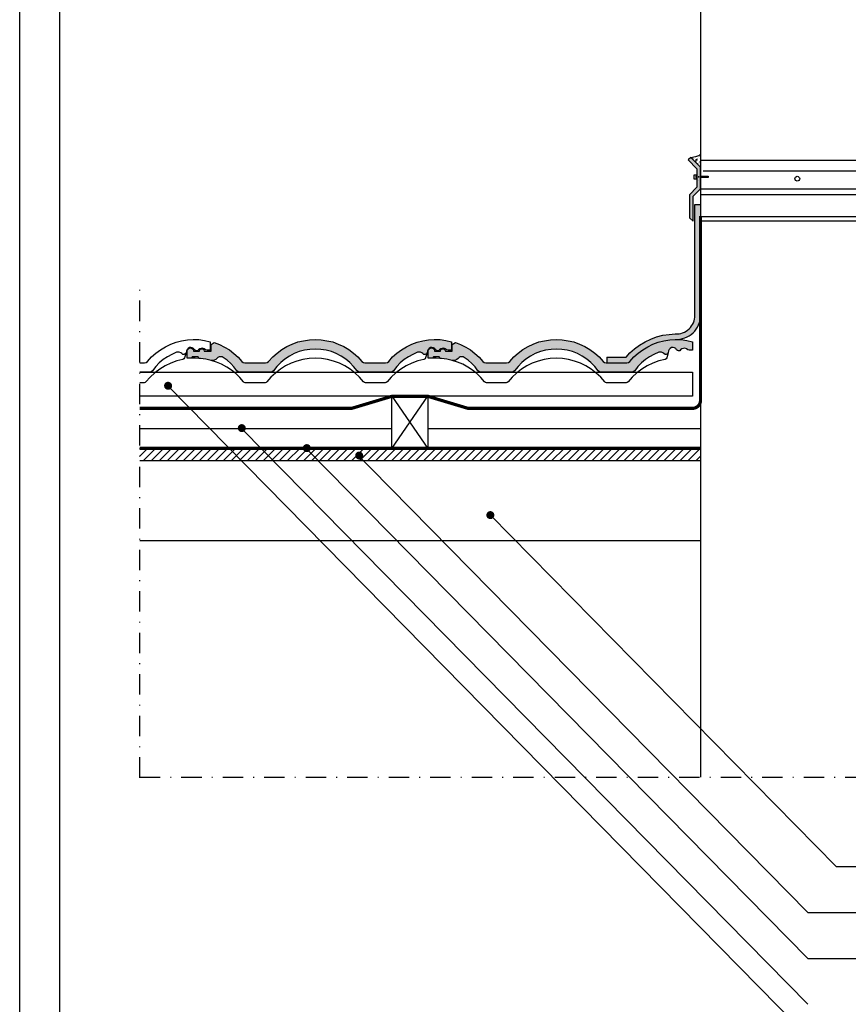
# Model space of a CAD drawing. Units: millimetres. Extents: x -3 to 14505, y -2896 to 10238.
# Drawn here: x 5451 to 5555, y -1467 to -1344 of the extents above; entities that cross this region are included whole.
import ezdxf

# ---------------------------------------------------------------- set-up
doc = ezdxf.new("R2010")
doc.units = ezdxf.units.MM
doc.linetypes.add('DASHDOT', pattern=[25.399999999999995, 12.7, -6.349999999999998, 0, -6.349999999999998])
doc.linetypes.add('HIDDEN', pattern=[9.524999999999995, 6.349999999999998, -3.174999999999998])
for name, color, linetype in [('MEGARON_AKS', 7, 'DASHDOT'), ('MEGARON_AKSESUAR', 7, 'CONTINUOUS'), ('MEGARON_BACASER', 231, 'CONTINUOUS'), ('MEGARON_CATISER', 130, 'CONTINUOUS'), ('MEGARON_HATCH', 252, 'CONTINUOUS'), ('MEGARON_KERESTE', 75, 'CONTINUOUS'), ('MEGARON_KIREMIT', 7, 'CONTINUOUS'), ('MEGARON_MINERAL_YUN', 10, 'BATTING'), ('MEGARON_OLCU_YAZI', 251, 'CONTINUOUS'), ('MEGARON_OSB', 40, 'CONTINUOUS'), ('MEGARON_PAFTA', 7, 'CONTINUOUS')]:
    doc.layers.add(name, color=color, linetype=linetype)
doc.linetypes.add('BATTING', pattern='A,0.0001,-0.1,[134,ltypeshp.shx,S=0.1,R=0,X=-0.1,Y=0],-0.2,[134,ltypeshp.shx,S=0.1,R=180,X=0.1,Y=0],-0.1', length=0.4001000000000002)

# ---------------------------------------------------------------- blocks, each defined once
blk = doc.blocks.new('MEGARON_V_Kesit')
at = {"layer": 'MEGARON_HATCH'}
h = blk.add_hatch(color=256, dxfattribs=at)
h.dxf.hatch_style = 1
edge = h.paths.add_edge_path()
edge.add_line((1935.070207667141, 1051.330339582371), (1934.325926654271, 1051.294274901857))
edge.add_line((1934.325926654272, 1051.294274901857), (1933.597890072568, 1051.184344034342))
edge.add_line((1933.597890072568, 1051.184344034342), (1932.889673740212, 1051.020367229173))
edge.add_line((1932.889673740212, 1051.020367229173), (1932.181457407856, 1050.766279805837))
edge.add_line((1932.181457407856, 1050.766279805837), (1931.527287013154, 1050.458146444846))
edge.add_line((1931.527287013154, 1050.458146444846), (1930.891097875592, 1050.076044730621))
edge.add_line((1930.891097875592, 1050.076044730621), (1930.291075584777, 1049.639897078741))
edge.add_line((1930.291075584777, 1049.639897078741), (1929.744997065382, 1049.149805655442))
edge.add_line((1929.744997065382, 1049.149805655442), (1929.084227152496, 1048.439750330878))
edge.add_line((1929.084227152496, 1048.439750330878), (1926.041135078109, 1048.439750330878))
edge.add_line((1926.041135078109, 1048.439750330878), (1925.419993892037, 1049.131722232068))
edge.add_line((1925.419993892037, 1049.131722232068), (1924.89373562199, 1049.603934564461))
edge.add_line((1924.89373562199, 1049.603934564461), (1924.349496094803, 1050.021998792967))
edge.add_line((1924.349496094803, 1050.021998792967), (1923.749371637755, 1050.384178091611))
edge.add_line((1923.749371637755, 1050.384178091611), (1923.113284666426, 1050.694150444809))
edge.add_line((1923.113284666426, 1050.694150444809), (1922.459114271724, 1050.948237868146))
edge.add_line((1922.459114271724, 1050.948237868146), (1922.059031300358, 1050.712233868183))
edge.add_line((1922.059031300359, 1050.712233868183), (1922.059031300359, 1049.876003244938))
edge.add_line((1922.059031300359, 1049.876003244938), (1921.204819419974, 1049.876003244938))
edge.add_line((1921.204819419974, 1049.876003244938), (1921.15077348232, 1050.039980050107))
edge.add_line((1921.15077348232, 1050.039980050107), (1921.040842614804, 1050.148174091648))
edge.add_line((1921.040842614805, 1050.148174091648), (1920.896686058983, 1050.184136605928))
edge.add_line((1920.896686058983, 1050.184136605928), (1920.750690510954, 1050.148174091648))
edge.add_line((1920.750690510954, 1050.148174091648), (1920.640759643439, 1050.039980050107))
edge.add_line((1920.640759643439, 1050.039980050107), (1920.604797129159, 1049.876003244938))
edge.add_line((1920.604797129159, 1049.876003244938), (1919.860516116289, 1049.876003244938))
edge.add_line((1919.860516116289, 1049.876003244938), (1919.842432692915, 1050.039980050107))
edge.add_line((1919.842432692915, 1050.039980050107), (1919.750585248774, 1050.166155348788))
edge.add_line((1919.750585248774, 1050.166155348788), (1919.624409950092, 1050.258104959163))
edge.add_line((1919.624409950092, 1050.258104959163), (1919.460433144923, 1050.276086216303))
edge.add_line((1919.460433144923, 1050.276086216303), (1919.314437596894, 1050.258104959163))
edge.add_line((1919.314437596894, 1050.258104959163), (1919.188262298213, 1050.166155348788))
edge.add_line((1919.188262298213, 1050.166155348788), (1919.096414854072, 1050.039980050107))
edge.add_line((1919.096414854072, 1050.039980050107), (1919.060350173558, 1049.876003244938))
edge.add_line((1919.060350173558, 1049.876003244938), (1919.060350173558, 1048.985828850273))
edge.add_line((1919.060350173558, 1048.985828850273), (1919.606428692952, 1048.985828850273))
edge.add_line((1919.606428692952, 1048.985828850273), (1919.71452056826, 1049.185768169722))
edge.add_line((1919.71452056826, 1049.185768169722), (1920.422736900616, 1049.185768169722))
edge.add_line((1920.422736900616, 1049.185768169722), (1920.527585537375, 1048.977824869682))
edge.add_line((1920.527585537375, 1048.977824869682), (1921.404860905656, 1048.857814559384))
edge.add_line((1921.404860905656, 1048.857814559384), (1922.059031300359, 1048.713658003563))
edge.add_line((1922.059031300359, 1048.713658003563), (1922.259072786041, 1048.695676746422))
edge.add_line((1922.259072786041, 1048.695676746422), (1922.459114271724, 1048.731639260702))
edge.add_line((1922.459114271724, 1048.731639260702), (1922.572603955162, 1048.787810922202))
edge.add_line((1922.572603955162, 1048.787810922202), (1923.192265356395, 1049.311949439698))
edge.add_line((1923.192265356395, 1049.311949439698), (1923.888248789916, 1048.874098420289))
edge.add_line((1923.888248789915, 1048.874098420289), (1924.511736073998, 1048.349639712711))
edge.add_line((1924.511736073998, 1048.349639712711), (1924.911819045364, 1047.913492060831))
edge.add_line((1924.911819045364, 1047.913492060831), (1925.275837336216, 1047.441381894672))
edge.add_line((1925.275837336216, 1047.441381894672), (1925.457795398525, 1047.295386346643))
edge.add_line((1925.457795398525, 1047.295386346643), (1925.693901564722, 1047.241340408989))
edge.add_line((1925.693901564721, 1047.241340408989), (1929.436863704392, 1047.241340408989))
edge.add_line((1929.436863704392, 1047.241340408989), (1929.672867704355, 1047.295386346643))
edge.add_line((1929.672867704355, 1047.295386346643), (1929.854927932897, 1047.441381894672))
edge.add_line((1929.854927932898, 1047.441381894672), (1930.520378467676, 1048.279049466676))
edge.add_line((1930.520378467676, 1048.279049466676), (1931.597172266162, 1049.134839178755))
edge.add_line((1931.597172266162, 1049.134839178755), (1932.791548534472, 1049.75175058462))
edge.add_line((1932.791548534472, 1049.75175058462), (1933.725802197223, 1049.985934112453))
edge.add_line((1933.725802197223, 1049.985934112453), (1934.398056015299, 1050.094025987761))
edge.add_line((1934.398056015299, 1050.094025987761), (1935.070207667142, 1050.130090668275))
edge.add_line((1935.070207667141, 1050.130090668275), (1935.742359318984, 1050.094025987761))
edge.add_line((1935.742359318984, 1050.094025987761), (1936.833648612054, 1049.918557283799))
edge.add_line((1936.833648612054, 1049.918557283799), (1937.68688924595, 1049.567869883947))
edge.add_line((1937.68688924595, 1049.567869883947), (1938.286911536765, 1049.25789753075))
edge.add_line((1938.286911536765, 1049.25789753075), (1938.867215744466, 1048.875897982758))
edge.add_line((1938.867215744466, 1048.875897982758), (1939.377229583346, 1048.457731588017))
edge.add_line((1939.377229583346, 1048.457731588017), (1939.849339749506, 1047.967640164719))
edge.add_line((1939.849339749506, 1047.967640164719), (1940.285487401386, 1047.441381894672))
edge.add_line((1940.285487401386, 1047.441381894672), (1940.449464206555, 1047.295386346643))
edge.add_line((1940.449464206554, 1047.295386346643), (1940.685570372751, 1047.241340408989))
edge.add_line((1940.685570372751, 1047.241340408989), (1944.446513769562, 1047.241340408989))
edge.add_line((1944.446513769562, 1047.241340408989), (1944.664536512384, 1047.295386346643))
edge.add_line((1944.664536512385, 1047.295386346643), (1944.846596740927, 1047.441381894672))
edge.add_line((1944.846596740927, 1047.441381894672), (1945.246679712293, 1047.949556741345))
edge.add_line((1945.246679712293, 1047.949556741345), (1945.933446472555, 1048.664804691056))
edge.add_line((1945.933446472555, 1048.664804691056), (1947.035875658052, 1049.387313911505))
edge.add_line((1947.035875658052, 1049.387313911505), (1947.845277867728, 1049.730007696909))
edge.add_arc((1948.045029381449, 1049.085861614043), 0.6744070308837709, 61.0439215284635, 107.22881043425389, ccw=False)
edge.add_line((1948.371536137775, 1049.675961759255), (1948.49944826243, 1049.567869883947))
edge.add_line((1948.49944826243, 1049.567869883947), (1948.627360387085, 1049.475920273572))
edge.add_line((1948.627360387085, 1049.475920273572), (1948.78960036628, 1049.475920273572))
edge.add_line((1948.78960036628, 1049.475920273572), (1948.935595914309, 1049.549888626807))
edge.add_line((1948.935595914309, 1049.549888626807), (1949.025706532477, 1049.675961759255))
edge.add_line((1949.025706532477, 1049.675961759255), (1949.081489296105, 1049.930049182592))
edge.add_arc((1949.611855045274, 1049.789989903521), 0.5485475636124643, 48.99567773090871, 165.2070079649025, ccw=False)
edge.add_line((1949.971765857003, 1050.203956855276), (1950.079857732311, 1050.058063473481))
edge.add_line((1950.079857732311, 1050.058063473481), (1950.189788599826, 1049.948132605965))
edge.add_line((1950.189788599826, 1049.948132605965), (1950.315963898508, 1049.912067925452))
edge.add_line((1950.315963898508, 1049.912067925452), (1950.448380595463, 1049.928376769863))
edge.add_line((1950.448380595463, 1049.928376769863), (1950.652039724429, 1050.085086442307))
edge.add_arc((1951.031090200348, 1049.677293974848), 0.5567530510118072, 101.9207231666656, 132.9080158711057, ccw=False)
edge.add_arc((1950.996802034547, 1049.091606746286), 1.133311373396315, 74.58279405216098, 94.08402461314108, ccw=False)
edge.add_line((1951.298087903548, 1050.184136605928), (1951.462064708717, 1050.058063473481))
edge.add_line((1951.462064708717, 1050.058063473481), (1951.6621061944, 1049.985934112453))
edge.add_line((1951.6621061944, 1049.985934112453), (1952.060350173558, 1049.985934112453))
edge.add_line((1952.060350173558, 1049.985934112453), (1952.060350173558, 1051.056431909687))
edge.add_line((1952.060350173558, 1051.056431909687), (1951.352133841202, 1051.220408714856))
edge.add_line((1951.352133841202, 1051.220408714856), (1950.643917508846, 1051.312256158997))
edge.add_line((1950.643917508846, 1051.312256158997), (1949.91771991935, 1051.330339582371))
edge.add_line((1949.91771991935, 1051.330339582371), (1949.207664594786, 1051.276293644717))
edge.add_line((1949.207664594786, 1051.276293644717), (1948.48146700529, 1051.166362777202))
edge.add_line((1948.48146700529, 1051.166362777202), (1947.791231930074, 1050.98430254866))
edge.add_line((1947.791231930074, 1050.98430254866), (1947.119080278232, 1050.730215125323))
edge.add_line((1947.119080278232, 1050.730215125323), (1946.46490988353, 1050.422081764332))
edge.add_line((1946.46490988353, 1050.422081764332), (1945.846804169341, 1050.058063473481))
edge.add_line((1945.846804169341, 1050.058063473481), (1945.264660969433, 1049.621915821601))
edge.add_line((1945.264660969433, 1049.621915821601), (1944.718684616272, 1049.149805655442))
edge.add_line((1944.718684616272, 1049.149805655442), (1944.081295383857, 1048.439750330878))
edge.add_line((1944.081295383858, 1048.439750330878), (1941.032807501315, 1048.439750330878))
edge.add_line((1941.032807501315, 1048.439750330878), (1940.3954182689, 1049.149805655442))
edge.add_line((1940.395418268901, 1049.149805655442), (1939.849339749506, 1049.639897078741))
edge.add_line((1939.849339749506, 1049.639897078741), (1939.249317458691, 1050.076044730621))
edge.add_line((1939.249317458692, 1050.076044730621), (1938.613128321129, 1050.458146444846))
edge.add_line((1938.613128321129, 1050.458146444846), (1937.940976669287, 1050.766279805837))
edge.add_line((1937.940976669287, 1050.766279805837), (1937.250741594071, 1051.020367229173))
edge.add_line((1937.250741594071, 1051.020367229173), (1936.524544004575, 1051.184344034342))
edge.add_line((1936.524544004575, 1051.184344034342), (1935.796405256637, 1051.294274901857))
edge.add_line((1935.796405256638, 1051.294274901857), (1935.070207667142, 1051.330339582371))
at = {"layer": 'MEGARON_KIREMIT'}
blk.add_lwpolyline([(1928.854720504484, 1048.439750330878), (1929.07284541354, 1048.477551837366), (1929.236822218709, 1048.603727136047), (1929.744997065382, 1049.149805655442), (1930.291075584777, 1049.639897078741), (1930.891097875592, 1050.076044730621), (1931.527287013154, 1050.458146444846), (1932.181457407856, 1050.766279805837), (1932.889673740212, 1051.020367229173), (1933.597890072568, 1051.184344034342), (1934.325926654272, 1051.294274901857), (1935.070207667141, 1051.330339582371), (1935.796405256638, 1051.294274901857), (1936.524544004575, 1051.184344034342), (1937.250741594071, 1051.020367229173), (1937.940976669287, 1050.766279805837), (1938.613128321129, 1050.458146444846), (1939.249317458692, 1050.076044730621), (1939.849339749506, 1049.639897078741), (1940.395418268901, 1049.149805655442), (1940.885611858434, 1048.603727136047), (1941.067569920743, 1048.477551837366), (1941.267611406426, 1048.439750330878), (1943.846389312513, 1048.439750330878), (1944.06451422157, 1048.477551837366), (1944.228491026739, 1048.603727136047), (1944.718684616272, 1049.149805655442), (1945.264660969433, 1049.621915821601), (1945.846804169341, 1050.058063473481), (1946.46490988353, 1050.422081764332), (1947.119080278232, 1050.730215125323), (1947.791231930074, 1050.98430254866), (1948.48146700529, 1051.166362777202), (1949.207664594786, 1051.276293644717), (1949.91771991935, 1051.330339582371), (1950.643917508846, 1051.312256158997), (1951.352133841202, 1051.220408714856), (1952.060350173558, 1051.056431909687), (1952.060350173558, 1049.985934112453), (1951.6621061944, 1049.985934112453), (1951.462064708717, 1050.058063473481), (1951.298087903548, 1050.184136605928), (1951.098046417865, 1050.240021535789), (1950.916088355556, 1050.22204027865), (1950.734028127014, 1050.148174091648), (1950.570051321844, 1050.021998792967), (1950.461959446537, 1049.930049182592), (1950.315963898508, 1049.912067925452), (1950.189788599826, 1049.948132605965), (1950.079857732311, 1050.058063473481), (1949.971765857003, 1050.203956855276), (1949.807789051835, 1050.294067473444), (1949.625728823292, 1050.330132153957), (1949.443770760983, 1050.312150896817), (1949.281530781787, 1050.22204027865), (1949.153618657132, 1050.094025987761), (1949.081489296105, 1049.930049182592), (1949.025706532477, 1049.675961759255), (1948.935595914309, 1049.549888626807), (1948.78960036628, 1049.475920273572), (1948.627360387085, 1049.475920273572), (1948.49944826243, 1049.567869883947), (1948.371536137775, 1049.675961759255), (1948.191314901439, 1049.748091120283), (1948.009254672897, 1049.76791136963), (1947.845277867728, 1049.730007696909), (1947.245153410679, 1049.475920273572), (1946.700913883492, 1049.167786912582), (1946.172918787472, 1048.82174987887), (1945.682725197938, 1048.403685650364), (1945.246679712293, 1047.949556741345), (1944.846596740927, 1047.441381894672), (1944.664536512385, 1047.295386346643), (1944.446513769562, 1047.241340408989), (1940.685570372751, 1047.241340408989), (1940.449464206554, 1047.295386346643), (1940.285487401386, 1047.441381894672), (1939.849339749506, 1047.967640164719), (1939.377229583346, 1048.457731588017), (1938.867215744466, 1048.875897982758), (1938.286911536765, 1049.25789753075), (1937.68688924595, 1049.567869883947), (1937.068681365528, 1049.821957307284), (1936.41461313706, 1049.985934112453), (1935.742359318984, 1050.094025987761), (1935.070207667141, 1050.130090668275), (1934.398056015299, 1050.094025987761), (1933.725802197223, 1049.985934112453), (1933.071631802521, 1049.821957307284), (1932.435544831193, 1049.567869883947), (1931.835420374144, 1049.25789753075), (1931.27136059761, 1048.875897982758), (1930.745204493796, 1048.457731588017), (1930.272992161403, 1047.967640164719), (1929.854927932898, 1047.441381894672), (1929.672867704355, 1047.295386346643), (1929.436863704392, 1047.241340408989), (1925.693901564721, 1047.241340408989), (1925.457795398525, 1047.295386346643), (1925.275837336216, 1047.441381894672), (1924.911819045364, 1047.913492060831), (1924.511736073998, 1048.349639712711), (1924.057607164979, 1048.731639260702), (1923.567413575446, 1049.07593946844), (1923.421418027417, 1049.167786912582), (1923.239459965108, 1049.185768169722), (1923.059238728772, 1049.149805655442), (1922.913243180743, 1049.07593946844), (1922.785331056088, 1048.967745426899), (1922.641174500267, 1048.82174987887), (1922.459114271724, 1048.731639260702), (1922.259072786041, 1048.695676746422), (1922.059031300359, 1048.713658003563), (1921.404860905656, 1048.857814559384), (1920.732709253814, 1048.949764169759), (1920.536423913284, 1048.960295971736), (1920.422736900616, 1049.185768169722), (1919.71452056826, 1049.185768169722), (1919.606428692952, 1048.985828850273), (1919.060350173558, 1048.985828850273), (1919.060350173558, 1049.876003244938), (1919.096414854072, 1050.039980050107), (1919.188262298213, 1050.166155348788), (1919.314437596894, 1050.258104959163), (1919.460433144923, 1050.276086216303), (1919.624409950092, 1050.258104959163), (1919.750585248774, 1050.166155348788), (1919.842432692915, 1050.039980050107), (1919.860516116289, 1049.876003244938), (1920.604797129159, 1049.876003244938), (1920.640759643439, 1050.039980050107), (1920.750690510954, 1050.148174091648), (1920.896686058983, 1050.184136605928), (1921.040842614805, 1050.148174091648), (1921.15077348232, 1050.039980050107), (1921.204819419974, 1049.876003244938), (1922.059031300359, 1049.876003244938), (1922.059031300359, 1050.712233868183), (1922.459114271724, 1050.948237868146), (1923.113284666426, 1050.694150444809), (1923.749371637755, 1050.384178091611), (1924.349496094803, 1050.021998792967), (1924.89373562199, 1049.603934564461), (1925.419993892037, 1049.131722232068), (1925.893943050404, 1048.603727136047), (1926.056080863366, 1048.477551837366), (1926.274205772422, 1048.439750330878)], close=True, dxfattribs=at)
blk.add_lwpolyline([(1949.081489296105, 1049.930049182592), (1949.025706532477, 1049.675961759255), (1948.845485296142, 1049.057856045067), (1948.771516942907, 1048.913699489245), (1948.627360387085, 1048.839833302244), (1947.863259124868, 1048.657773073701), (1947.119080278232, 1048.385704393224), (1946.409024953668, 1048.05948760886), (1945.736873301826, 1047.641423380355), (1945.118665421404, 1047.169313214195), (1944.538463379937, 1046.64121595194), (1944.028449541056, 1046.041193661126), (1943.920357665748, 1045.969064300098), (1943.792343374859, 1045.932999619585), (1941.339740767453, 1045.932999619585), (1941.211726476564, 1045.969064300098), (1941.103634601257, 1046.041193661126), (1940.593620762376, 1046.623234694801), (1940.031399978049, 1047.149492964847), (1939.41329426386, 1047.623442123215), (1938.759123869158, 1048.04150635172), (1938.068888793942, 1048.36762096985), (1937.340852212239, 1048.639791816561), (1936.596571199369, 1048.82174987887), (1935.832469937151, 1048.949764169759), (1935.070207667141, 1048.985828850273), (1934.288125147784, 1048.949764169759), (1933.52576071154, 1048.82174987887), (1932.779742872697, 1048.639791816561), (1932.053443116967, 1048.36762096985), (1931.363310207985, 1048.04150635172), (1930.709139813282, 1047.623442123215), (1930.091034099094, 1047.149492964847), (1929.526974322559, 1046.623234694801), (1929.036780733026, 1046.041193661126), (1928.928688857718, 1045.969064300098), (1928.80067456683, 1045.932999619585), (1926.32998853605, 1045.932999619585), (1926.202076411395, 1045.969064300098), (1926.093984536087, 1046.041193661126), (1925.63801663486, 1046.587170014287), (1925.129841788187, 1047.07736360382), (1924.585602261, 1047.513511255699), (1924.003561227325, 1047.895510803691), (1923.367372089763, 1048.241547837403), (1922.731182952201, 1048.513616517879), (1922.059031300359, 1048.713658003563), (1921.404860905656, 1048.857814559384), (1920.732709253814, 1048.949764169759), (1920.060557601972, 1048.985828850273), (1919.060350173558, 1048.985828850273)], dxfattribs=at)

msp = doc.modelspace()

# ---------------------------------------------------------------- hatches: boundary and pattern name
at = {"layer": 'MEGARON_AKSESUAR', "ltscale": 0.2}
msp.add_hatch(color=0, dxfattribs=at).paths.add_polyline_path([(5535.217514502006, -1368.750788284726), (5535.217514502006, -1366.263374015618), (5536.14627897412, -1365.335643465225), (5536.14627897412, -1362.645570931355), (5534.937423113081, -1361.41642395461), (5534.616587860902, -1361.731962765153), (5535.696278974119, -1362.829776913559), (5535.696278974119, -1365.149100538596), (5534.767514502008, -1366.076831088988), (5534.767514502008, -1368.937331632572), (5535.216404583145, -1369.385720566428)])
h = msp.add_hatch(dxfattribs=at)
h.set_pattern_fill('AR-CONC', color=0, scale=0.02, angle=-1.27e-14, style=0)
h.set_pattern_definition([(49.99999999999999, (5773.40198663194, -1040.562264959197), (3.64369337992008, -0.3187817107780626), [0.381, -4.190999999999998]), (354.9999999999998, (5773.40198663194, -1040.562264959197), (-0.704856519513339, 3.821132857643598), [0.3048, -3.352799999999998]), (100.4509999999999, (5773.70562663194, -1040.588829959196), (2.938850033319183, 3.502333756405836), [0.3237999999999999, -3.561799999999998]), (46.18419999999998, (5773.40198663194, -1039.546264959196), (5.421580817842597, -0.840846558654544), [0.5714999999999985, -6.286499999999987]), (96.63559999999993, (5773.85378463194, -1039.616334959198), (4.748084689324742, 4.948511117800983), [0.4856999999999973, -5.342699999999952]), (351.1840000000001, (5773.40198663194, -1039.546264959196), (4.748092116278677, 4.948502357211951), [0.4572, -5.0292]), (20.99999999999998, (5773.909986631939, -1039.800264959198), (3.032297596707663, -2.045310370335248), [0.381, -4.190999999999998]), (326, (5773.909986631939, -1039.800264959198), (1.236040566952941, 3.683759322446384), [0.3048, -3.352799999999998]), (71.45139999999995, (5774.162676631939, -1039.970706959197), (4.268329815402489, 1.638457154321145), [0.3237999999999994, -3.561799999999994]), (37.50000000000001, (5773.40198663194, -1040.562264959197), (0.0617720650118368, 1.691100777463059), [0, -3.312159999999998, 0, -3.403599999999998, 0, -3.365499999999998]), (7.499999999999976, (5773.40198663194, -1040.562264959197), (1.336393250206113, 2.003611496362389), [0, -1.940559999999996, 0, -3.235959999999998, 0, -1.282699999999999]), (327.5, (5772.269146631939, -1040.562264959197), (2.711811903337425, -0.1145748798534698), [0, -1.269999999999995, 0, -3.962399999999993, 0, -5.257799999999988]), (317.5, (5771.761146631939, -1040.562264959197), (2.962583627720361, 0.5085298206666595), [0, -1.650999999999998, 0, -2.63144, 0, -3.7338])])
h.paths.add_polyline_path([(5537.161412921476, -1364.420880364217), (5535.669015027135, -1364.420880364217), (5535.669015027135, -1364.220846310214), (5537.161412921476, -1364.220846310214)])
at = {"layer": 'MEGARON_BACASER'}
msp.add_hatch(color=256, dxfattribs=at).paths.add_polyline_path([(5536.14262372964, -1381.124105390137), (5536.145169055259, -1367.273406729387), (5535.441869739507, -1367.273406729387), (5535.441869739507, -1381.175370437172, -0.4234193005630726), (5532.985818162373, -1383.435877653009), (5532.213433019187, -1383.494667831533), (5531.424231682149, -1383.614136126223), (5530.662461883234, -1383.815064749914), (5529.930579776285, -1384.091731538178), (5529.222288612045, -1384.425357362222), (5528.542969901516, -1384.825425554884), (5527.910162140559, -1385.299531615173), (5527.312169213807, -1385.81662093301), (5526.853825571355, -1386.327218425488), (5524.429930467999, -1386.327218425489), (5524.429930467999, -1387.027218425488), (5526.931215889603, -1387.027218425488), (5527.14934079866, -1386.989416919), (5527.313317603829, -1386.86324162032), (5527.803511193362, -1386.317163100925), (5528.349487546523, -1385.845052934765), (5528.931630746431, -1385.408905282885), (5529.54973646062, -1385.044886992034), (5530.203906855322, -1384.736753631043), (5530.876058507164, -1384.482666207706), (5531.56629358238, -1384.300605979164), (5532.292491171876, -1384.190675111649), (5533.00254649644, -1384.136629173996), (5533.067942899925, -1384.125037440146, 0.4217072084839564)])
at = {"layer": 'MEGARON_HATCH'}
h = msp.add_hatch(color=256, dxfattribs=at)
h.dxf.hatch_style = 1
edge = h.paths.add_edge_path()
edge.add_line((5472.043530605484, -1385.367853335546), (5472.038445234223, -1385.372942768605))
edge.add_line((5472.038445234224, -1385.372942768605), (5472.035042073761, -1385.380679415264))
edge.add_arc((5472.496681622365, -1385.676978852845), 0.5485475636126259, 145.6994087597751, 147.3059668379942, ccw=False)
edge = h.paths.add_edge_path()
edge.add_line((5470.985111364252, -1385.708967511409), (5470.894081249988, -1385.699057386737))
edge.add_line((5470.894081249988, -1385.699057386737), (5470.826656406163, -1385.714642817926))
edge.add_arc((5470.92985595854, -1386.381107142321), 0.6744070308818836, 85.30038364939452, 98.80213451660131, ccw=False)
edge = h.paths.add_edge_path()
edge.add_line((5471.10064071446, -1385.728682885837), (5471.07614147853, -1385.718877636083))
edge.add_line((5471.07614147853, -1385.718877636083), (5471.020527702392, -1385.712823162138))
edge.add_arc((5470.92985595854, -1386.381107142321), 0.6744070308818836, 75.3308608361786, 82.27337833599711, ccw=False)
edge = h.paths.add_edge_path()
edge.add_line((5474.18291448064, -1385.282832150438), (5473.982872994957, -1385.226947220577))
edge.add_line((5473.982872994956, -1385.226947220577), (5473.800914932647, -1385.244928477716))
edge.add_arc((5473.881628611638, -1386.375362010083), 1.133311373398819, 74.5827940521919, 94.08402461313767, ccw=False)
at = {"layer": 'MEGARON_OSB'}
h = msp.add_hatch(dxfattribs=at)
h.set_pattern_fill('JIS_WOOD', color=256)
h.set_pattern_definition([(45, (6632.336832973616, -2509.489378414259), (-0.4999999991609842, 0.4999999991609842), [])])
h.paths.add_polyline_path([(5466.145172902953, -1397.725628347377), (5466.145172902954, -1399.225628347378), (5536.145176750648, -1399.225628347378), (5536.145176750648, -1397.725628347377)])
at = {"layer": 'MEGARON_PAFTA'}
h = msp.add_hatch(dxfattribs=at)
h.set_pattern_fill('AR-CONC', color=256, scale=0.003, style=0)
h.set_pattern_definition([(49.99999999999999, (4916.287113766167, -2464.070537065789), (0.5465540069880122, -0.0478172566167093), [0.05715, -0.6286500000000002]), (355, (4916.287113766167, -2464.070537065789), (-0.1057284779270009, 0.5731699286465401), [0.04572, -0.5029200000000001]), (100.451, (4916.332659766166, -2464.074521815789), (0.4408275049978779, 0.5253500634608756), [0.04857, -0.5342700000000001]), (46.18420000000002, (4916.287113766167, -2463.918137065789), (0.8132371226763897, -0.1261269837981814), [0.08572499999999977, -0.942974999999998]), (96.6356, (4916.354883466166, -2463.928647565789), (0.7122127033987115, 0.7422766676701477), [0.07285499999999999, -0.8014050000000001]), (351.1840000000001, (4916.287113766167, -2463.918137065789), (0.7122138174418018, 0.7422753535817931), [0.06858, -0.75438]), (21, (4916.363313766166, -2463.95623706579), (0.4548446395061501, -0.3067965555502875), [0.05715, -0.6286500000000002]), (326, (4916.363313766166, -2463.95623706579), (0.1854060850429412, 0.5525638983669579), [0.04572, -0.5029200000000001]), (71.45140000000002, (4916.401217266167, -2463.981803365789), (0.6402494723103735, 0.2457685731481724), [0.04856999999999989, -0.5342699999999985]), (37.50000000000001, (4916.287113766167, -2464.070537065789), (0.0092658097517755, 0.2536651166194593), [0, -0.4968240000000001, 0, -0.51054, 0, -0.5048250000000003]), (7.499999999999999, (4916.287113766167, -2464.070537065789), (0.2004589875309172, 0.3005417244543586), [0, -0.2910839999999999, 0, -0.4853939999999999, 0, -0.192405]), (327.5, (4916.117187766166, -2464.070537065789), (0.4067717855006144, -0.0171862319780203), [0, -0.1905, 0, -0.59436, 0, -0.78867]), (317.5, (4916.040987766167, -2464.070537065789), (0.4443875441580543, 0.0762794730999991), [0, -0.24765, 0, -0.394716, 0, -0.56007])])
edge = h.paths.add_edge_path()
edge.add_arc((5534.605821501407, -1357.809809834136), 3.621826202741051, 275.2531558324126, 287.3577633407555)
edge.add_arc((5535.291231951172, -1360.057399563841), 1.272212042249257, 288.0937939011422, 312.1614734015886)
edge.add_line((5536.145169055259, -1361.000434506306), (5536.14627897412, -1362.645570931355))
edge.add_line((5536.14627897412, -1362.645570931355), (5534.937423113081, -1361.41642395461))

# ---------------------------------------------------------------- linework, layer by layer
at = {"layer": 'MEGARON_AKS', "ltscale": 0.2}
msp.add_line((5466.145172902954, -1438.75572510927), (5646.145172902952, -1438.75572510927), dxfattribs=at)
msp.add_lwpolyline([(5466.145172902954, -1438.810809048224), (5466.145172902954, -1377.56443760482)], dxfattribs=at)
at = {"layer": 'MEGARON_AKSESUAR'}
for p, q in [((5576.145176750648, -1361.811444833408), (5536.145169055259, -1361.811464246786)), ((5576.145176750648, -1363.132177846603), (5536.464370029538, -1363.132197105063)), ((5576.145176750648, -1366.070175910233), (5536.145176750648, -1366.070195323607)), ((5576.145176750648, -1365.386594195383), (5536.146057737215, -1365.38661360833)), ((5576.145176750648, -1368.850136984624), (5536.145176750648, -1368.850156397999))]:
    msp.add_line(p, q, dxfattribs=at)
at = {"layer": 'MEGARON_AKSESUAR', "color": 0, "ltscale": 0.2}
for p, q in [((5535.618423678108, -1363.940336666127), (5535.618423678108, -1363.740302612123)), ((5535.618423678108, -1363.740302612123), (5535.694513792443, -1363.740302612123)), ((5535.618423678108, -1363.760302612123), (5535.694513792443, -1363.760302612123)), ((5535.618423678108, -1363.920336666126), (5535.694513792443, -1363.920336666126)), ((5535.618423678108, -1363.940336666127), (5535.694513792443, -1363.940336666127)), ((5535.903684561842, -1363.740302612123), (5535.903684561842, -1363.940336666127)), ((5536.150974945722, -1363.740302612123), (5537.110821572449, -1363.740302612123)), ((5536.150974945722, -1363.760302612123), (5537.110821572449, -1363.760302612123)), ((5537.110821572449, -1363.920336666126), (5536.150974945722, -1363.920336666126)), ((5537.110821572449, -1363.940336666127), (5536.150974945722, -1363.940336666127)), ((5537.110821572449, -1363.740302612123), (5537.110821572449, -1363.940336666127))]:
    msp.add_line(p, q, dxfattribs=at)
at = {"layer": 'MEGARON_AKSESUAR'}
for points in [[(5536.145176750648, -1330.56595709825), (5536.145176750648, -1384.410536846679)], [(5536.145176750648, -1370.244038447874), (5536.145176750648, -1438.75572510927)]]:
    msp.add_lwpolyline(points, dxfattribs=at)
at = {"layer": 'MEGARON_AKSESUAR', "color": 0, "ltscale": 0.2}
for points in [[(5535.217514502006, -1368.750788284726), (5535.217514502006, -1366.263374015618), (5536.14627897412, -1365.335643465225), (5536.14627897412, -1362.645570931355), (5534.937423113081, -1361.41642395461), (5534.616587860902, -1361.731962765153), (5535.696278974119, -1362.829776913559), (5535.696278974119, -1365.149100538596), (5534.767514502008, -1366.076831088988), (5534.767514502008, -1368.937331632572), (5535.216404583145, -1369.385720566428)], [(5535.603524543679, -1364.145709387536), (5535.350867945815, -1364.145709387536), (5535.350867945815, -1363.58271747456), (5535.603524543679, -1363.58271747456)], [(5535.583524543679, -1364.125709387535), (5535.370867945816, -1364.125709387535), (5535.370867945816, -1363.602717474559), (5535.583524543679, -1363.602717474559)]]:
    msp.add_lwpolyline(points, close=True, dxfattribs=at)
at = {"layer": 'MEGARON_AKSESUAR'}
msp.add_circle((5548.226101647826, -1364.07365900002), 0.3, dxfattribs=at)
at = {"layer": 'MEGARON_BACASER'}
for p, q in [((5535.441869739507, -1381.175370437177), (5535.441869739507, -1367.273406729387)), ((5535.441869739507, -1367.273406729387), (5536.145169055259, -1367.273406729387)), ((5536.145169055259, -1367.273406729387), (5536.14262372964, -1381.124105390137)), ((5536.145169055259, -1367.273406729387), (5536.145169055259, -1367.273406729387)), ((5524.429930467999, -1386.327218425489), (5524.429930467999, -1387.027218425488))]:
    msp.add_line(p, q, dxfattribs=at)
msp.add_lwpolyline([(5524.429930467999, -1386.327218425489), (5526.853825571355, -1386.327218425488), (5527.312169213807, -1385.81662093301), (5527.910162140559, -1385.299531615173), (5528.542969901516, -1384.825425554884), (5529.222288612045, -1384.425357362222), (5529.930579776285, -1384.091731538178), (5530.662461883234, -1383.815064749914), (5531.424231682149, -1383.614136126223), (5532.213433019187, -1383.494667831533), (5532.984650397186, -1383.435966537582)], dxfattribs=at)
for centre, radius, start, end in [((5533.142624307323, -1381.125967136304), 2.999999999999892, 266.9815244919148, 0.03555673490339126), ((5533.118455376014, -1381.115479276618), 2.324186149085093, 266.7284532587257, 359.7766396954922)]:
    msp.add_arc(centre, radius, start, end, dxfattribs=at)
at = {"layer": 'MEGARON_CATISER', "linetype": 'HIDDEN', "const_width": 0.4}
msp.add_lwpolyline([(5466.145172902954, -1392.725628347378), (5492.605356738935, -1392.725628347378), (5497.605356738935, -1391.225628347378), (5499.855356738935, -1391.225628347378), (5502.105356738935, -1391.225628347378), (5507.105356738935, -1392.725628347378), (5535.145176750646, -1392.725628347378, 0.4142135623730618), (5536.145176750646, -1391.725628347378), (5536.145176750648, -1368.744038447874)], format="xyb", dxfattribs=at)
msp.add_lwpolyline([(5536.145176750648, -1397.725628347377), (5466.145180598343, -1397.725628347377)], dxfattribs=at)
at = {"layer": 'MEGARON_KERESTE'}
msp.add_line((5535.145176750648, -1388.225628347378), (5535.145176750648, -1391.225628347378), dxfattribs=at)
for points in [[(5466.145172902954, -1388.225628347378), (5535.145176750648, -1388.225628347378)], [(5535.145176750648, -1391.225628347378), (5466.145172902954, -1391.225628347378)], [(5497.605356738935, -1391.225628347378), (5502.105356738935, -1397.725628347377)], [(5497.605356738935, -1397.725628347377), (5502.105356738935, -1391.225628347378)], [(5466.145172902954, -1409.225628347378), (5536.145176750648, -1409.225628347378)]]:
    msp.add_lwpolyline(points, dxfattribs=at)
msp.add_lwpolyline([(5502.105356738935, -1397.725628347377), (5497.605356738935, -1397.725628347377), (5497.605356738935, -1391.225628347378), (5502.105356738935, -1391.225628347378)], close=True, dxfattribs=at)
at = {"layer": 'MEGARON_KIREMIT'}
for points in [[(5466.145172902954, -1387.027218425488), (5466.731215889604, -1387.027218425488), (5466.949340798661, -1386.989416919), (5467.11331760383, -1386.86324162032), (5467.603511193363, -1386.317163100925), (5468.149487546524, -1385.845052934765), (5468.731630746433, -1385.408905282885), (5469.349736460621, -1385.044886992034), (5470.003906855323, -1384.736753631043), (5470.676058507165, -1384.482666207706), (5471.366293582381, -1384.300605979164), (5472.092491171878, -1384.190675111649), (5472.802546496441, -1384.136629173996), (5473.528744085937, -1384.15471259737), (5474.236960418293, -1384.246560041511), (5474.945176750649, -1384.410536846679), (5474.945176750649, -1385.481034643913), (5474.546932771491, -1385.481034643913), (5474.346891285808, -1385.408905282885), (5474.18291448064, -1385.282832150438), (5473.982872994957, -1385.226947220577), (5473.800914932647, -1385.244928477716), (5473.618854704105, -1385.318794664719), (5473.454877898936, -1385.444969963399), (5473.346786023628, -1385.536919573774), (5473.200790475599, -1385.554900830914), (5473.074615176917, -1385.518836150402), (5472.964684309402, -1385.408905282885), (5472.856592434095, -1385.26301190109), (5472.692615628926, -1385.172901282922), (5472.510555400383, -1385.136836602409), (5472.328597338073, -1385.154817859549), (5472.166357358878, -1385.244928477716), (5472.038445234223, -1385.372942768606), (5471.966315873196, -1385.536919573774), (5471.910533109569, -1385.791006997111), (5471.820422491401, -1385.91708012956), (5471.674426943371, -1385.991048482794), (5471.512186964176, -1385.991048482794), (5471.384274839522, -1385.899098872419), (5471.256362714867, -1385.791006997111), (5471.07614147853, -1385.718877636084), (5470.894081249988, -1385.699057386737), (5470.73010444482, -1385.736961059457), (5470.129979987771, -1385.991048482794), (5469.585740460583, -1386.299181843784), (5469.057745364563, -1386.645218877497), (5468.56755177503, -1387.063283106002), (5468.131506289384, -1387.517412015022), (5467.731423318019, -1388.025586861694), (5467.549363089476, -1388.171582409723), (5467.331340346653, -1388.225628347378), (5466.145172902954, -1388.225628347378)], [(5471.966315873196, -1385.536919573774), (5471.910533109569, -1385.791006997111), (5471.730311873233, -1386.409112711299), (5471.656343519998, -1386.553269267121), (5471.512186964176, -1386.627135454122), (5470.748085701959, -1386.809195682665), (5470.003906855323, -1387.081264363143), (5469.29385153076, -1387.407481147506), (5468.621699878917, -1387.825545376011), (5468.003491998496, -1388.297655542171), (5467.423289957028, -1388.825752804426), (5466.913276118147, -1389.42577509524), (5466.805184242839, -1389.497904456269), (5466.67716995195, -1389.533969136781), (5466.145172902954, -1389.533969136781)]]:
    msp.add_lwpolyline(points, dxfattribs=at)
at = {"layer": 'MEGARON_MINERAL_YUN', "ltscale": 6}
for points in [[(5466.145172902954, -1395.225628347378), (5497.605356738935, -1395.225628347378)], [(5502.105356738935, -1395.225628347378), (5536.145176750648, -1395.225628347378)]]:
    msp.add_lwpolyline(points, dxfattribs=at)
at = {"layer": 'MEGARON_OLCU_YAZI'}
for p, q in [((5469.650027443671, -1389.918232560799), (5554.59624620987, -1476.235177494434)), ((5479.004049216572, -1395.410306441084), (5549.54365165827, -1467.08816412606)), ((5487.210161659859, -1398.021971892246), (5549.543651658269, -1461.361300020821)), ((5494.975232546956, -1400.185478964234), (5549.54365165827, -1455.634435915581)), ((5509.90554967785, -1406.049342462387), (5553.067303696861, -1449.907571810445)), ((5553.067303696862, -1449.907571810445), (5637.818261617158, -1449.907571810445)), ((5549.54365165827, -1455.634435915582), (5637.818261617157, -1455.634435915684)), ((5549.543651658269, -1461.361300020821), (5637.818261617157, -1461.361300020923))]:
    msp.add_line(p, q, dxfattribs=at)
at = {"layer": 'MEGARON_OLCU_YAZI', "linetype": 'ByBlock', "lineweight": -2}
msp.add_line((5493.817326589115, -1399.008888572656), (5494.975232546956, -1400.185478964234), dxfattribs=at)
at = {"layer": 'MEGARON_OLCU_YAZI', "linetype": 'ByBlock', "const_width": 0.4999999999999999}
for points in [[(5469.8503466176, -1389.733667359865, 1), (5469.499634168616, -1390.090039045224, 1)], [(5479.050708696902, -1395.017791066978, 1), (5478.699996247918, -1395.374162752337, 1)], [(5487.16820916735, -1397.511774401022, 1), (5486.817496718366, -1397.868146086381, 1)], [(5493.708366299523, -1398.43766042032, 1), (5493.357653850539, -1398.79403210568, 1)], [(5510.080905902343, -1405.871156619708, 1), (5509.730193453359, -1406.227528305067, 1)]]:
    msp.add_lwpolyline(points, format="xyb", close=True, dxfattribs=at)
at = {"layer": 'MEGARON_OSB'}
for points in [[(5466.100586863055, -1397.725628347377), (5535.145176750648, -1397.725628347377)], [(5466.145172902954, -1399.225628347378), (5536.145176750648, -1399.225628347378)]]:
    msp.add_lwpolyline(points, dxfattribs=at)
at = {"layer": 'MEGARON_PAFTA'}
msp.add_line((5576.145176750648, -1369.391918203414), (5536.145176750648, -1369.391937616788), dxfattribs=at)
for points in [[(5451.145172902955, -1232.956540945781), (5661.145172902955, -1232.956540945781), (5661.145172902955, -1529.956540945782), (5451.145172902955, -1529.956540945782)], [(5456.145172902955, -1267.956540945781), (5656.145172902955, -1267.956540945781), (5656.145172902955, -1524.956540945781), (5456.145172902955, -1524.956540945781)]]:
    msp.add_lwpolyline(points, close=True, dxfattribs=at)
msp.add_lwpolyline([(5534.937423113081, -1361.41642395461, 0.0528654802609774), (5535.686347260893, -1361.266699928708, 0.1054028143042345), (5536.145169055259, -1361.000434506306), (5536.14627897412, -1362.645570931355)], format="xyb", close=True, dxfattribs=at)

# ---------------------------------------------------------------- block references
for p in [(3552.984826577091, -2435.466968756366), (3583.08482657709, -2435.466968756366)]:
    msp.add_blockref('MEGARON_V_Kesit', p, dxfattribs=at)

doc.saveas('drawing.dxf')
